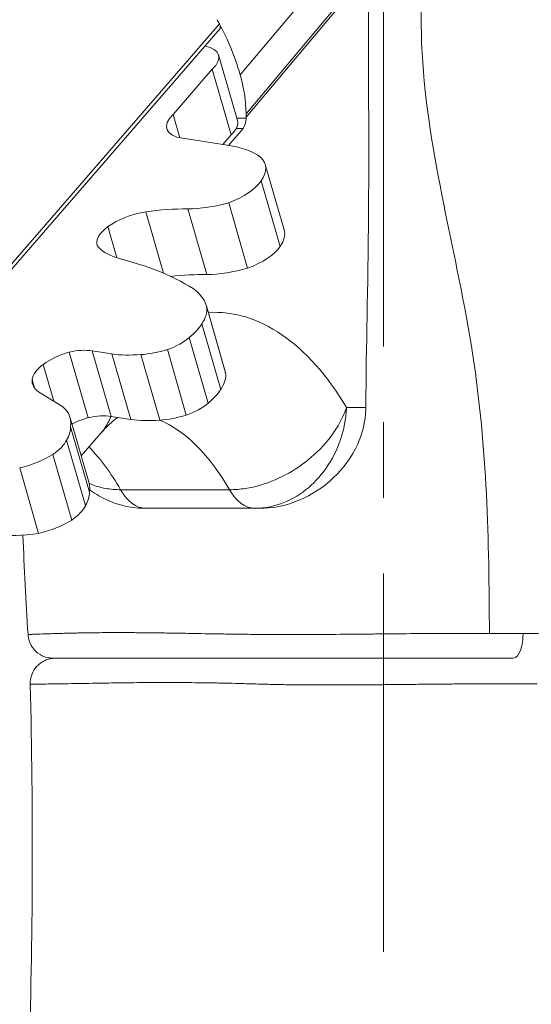
# Model space of a CAD drawing. Extents: x -27323 to -10523, y 17749 to 29629.
# Drawn here: x -23289 to -23160, y 25157 to 25405 of the extents above; entities that cross this region are included whole.
import ezdxf

# ---------------------------------------------------------------- set-up
doc = ezdxf.new("R2010")
doc.units = 0
doc.header["$MEASUREMENT"] = 0
doc.header["$PDMODE"] = 1
doc.linetypes.add('CENTER', pattern=[50.8, 31.75, -6.35, 6.35, -6.35])
doc.layers.get('0').update_dxf_attribs({"linetype": 'CONTINUOUS'})
doc.layers.get('DefPoints').update_dxf_attribs({"linetype": 'CONTINUOUS'})
for name, color, linetype, lineweight in [('FRAM3', 1, 'CONTINUOUS', 50), ('基準線', 6, 'CENTER', 18), ('外形線', 7, 'CONTINUOUS', 18), ('寸法線', 3, 'CONTINUOUS', 18)]:
    doc.layers.add(name, color=color, linetype=linetype, lineweight=lineweight)
doc.styles.get("Standard").update_dxf_attribs({"font": 'TXT.SHX', "bigfont": 'bigfont.shx'})
doc.dimstyles.new('40ベース', dxfattribs={"dimscale": 40, "dimtxt": 3, "dimasz": 3, "dimexe": 0, "dimexo": 1, "dimgap": 1, "dimtad": 3, "dimdec": 0, "dimdsep": 46, "dimtxsty": 'Standard', "dimblk": 'DOTSMALL', "dimcen": 0, "dimclrd": 256, "dimclre": 256, "dimclrt": 7, "dimadec": 3, "dimazin": 2, "dimtfac": 1, "dimtdec": 0, "dimtix": 1, "dimtmove": 2, "dimatfit": 2, "dimldrblk": 'OPEN', "dimfxl": 0, "dimtolj": 1, "dimlwd": -1, "dimlwe": -1, "dimarcsym": 0})

# ---------------------------------------------------------------- blocks, each defined once
blk = doc.blocks.new('_DotSmall')
at = {"layer": 'FRAM3', "color": 0, "const_width": 0.5}
blk.add_lwpolyline([(-0.0625, 0, 1), (0.0625, 0, 1)], format="xyb", close=True, dxfattribs=at)
blk = doc.blocks.new('*D4')
at = {"layer": 'DefPoints', "color": 0}
for p in [(-24212.89, 25843.31), (-23218.47, 25843.31), (-23533.5, 21891.31)]:
    blk.add_point(p, dxfattribs=at)
at = {"layer": '寸法線'}
for p, q in [((-23258.47, 25843.31), (-24212.89, 25843.31)), ((-24212.89, 21891.31), (-24212.89, 25843.31)), ((-23573.5, 21891.31), (-24212.89, 21891.31))]:
    blk.add_line(p, q, dxfattribs=at)
at = {"layer": '寸法線', "xscale": 120, "yscale": 120, "zscale": 120}
for p, rotation in [((-24212.89, 25843.31), 90), ((-24212.89, 21891.31), 270)]:
    blk.add_blockref('_DotSmall', p, dxfattribs=dict(at, rotation=rotation))
at = {"layer": '寸法線', "color": 7, "insert": (-24312.89, 23867.31), "char_height": 120, "attachment_point": 5, "rotation": 90}
blk.add_mtext('\\A1;(3950)', dxfattribs=at)
blk = doc.blocks.new('_OPEN')
at = {"color": 0, "linetype": 'ByBlock'}
for p, q in [((-1, 0.1667), (0, 0)), ((0, 0), (-1, -0.1667)), ((0, 0), (-1, 0))]:
    blk.add_line(p, q, dxfattribs=at)

msp = doc.modelspace()

# ---------------------------------------------------------------- linework, layer by layer
at = {"layer": '基準線', "ltscale": 3}
msp.add_line((-23197.403, 25875.234), (-23198.289, 20891.313), dxfattribs=at)
at = {"layer": '外形線', "extrusion": (0, 1, 0)}
for p, q in [((-23203.557, 25426.972), (-23233.56, 25391.163)), ((-23232.085, 25381.369), (-23201.42, 25417.968)), ((-23201.369, 25417.15), (-23232.063, 25380.516)), ((-23238.803, 25403.98), (-23313.314, 25317.941)), ((-23238.6, 25402.797), (-23310.947, 25319.258)), ((-23234.254, 25379.672), (-23239.017, 25396.17)), ((-23240.584, 25392.577), (-23250.44, 25381.197)), ((-23235.822, 25376.079), (-23240.584, 25392.577)), ((-23248.745, 25375.325), (-23250.44, 25381.197)), ((-23232.063, 25380.516), (-23232.085, 25381.369)), ((-23232.063, 25380.516), (-23232.067, 25380.296)), ((-23232.067, 25380.296), (-23234.434, 25380.296)), ((-23235.822, 25376.079), (-23237.95, 25373.622)), ((-23232.86, 25377.657), (-23236.535, 25373.413)), ((-23232.86, 25377.657), (-23234.573, 25377.657)), ((-23247.972, 25375.201), (-23237.325, 25373.524)), ((-23222.515, 25352.122), (-23227.277, 25368.62)), ((-23223.513, 25347.958), (-23228.276, 25364.455)), ((-23231.697, 25342.482), (-23236.459, 25358.979)), ((-23252.86, 25341.27), (-23257.318, 25356.712)), ((-23241.99, 25340.912), (-23246.753, 25357.41)), ((-23264.567, 25345.147), (-23266.828, 25352.98)), ((-23264.75, 25345.202), (-23257.747, 25343.099)), ((-23237.314, 25316.515), (-23242.076, 25333.013)), ((-23237.228, 25316.186), (-23241.99, 25332.684)), ((-23238.473, 25311.994), (-23243.235, 25328.492)), ((-23241.622, 25308.548), (-23246.384, 25325.046)), ((-23271.794, 25304.866), (-23276.557, 25321.364)), ((-23265.845, 25320.903), (-23270.757, 25321.665)), ((-23265.994, 25305.167), (-23270.757, 25321.665)), ((-23247.123, 25305.524), (-23251.886, 25322.022)), ((-23261.082, 25304.405), (-23265.845, 25320.903)), ((-23253.794, 25304.252), (-23258.556, 25320.75)), ((-23280.453, 25309.042), (-23283.124, 25318.295)), ((-23285.295, 25312.337), (-23285.912, 25314.474)), ((-23284.252, 25311.387), (-23279.916, 25308.711)), ((-23201.985, 25307.456), (-23206.812, 25307.456)), ((-23271.573, 25288.357), (-23276.335, 25304.855)), ((-23261.082, 25304.405), (-23265.994, 25305.167)), ((-23271.446, 25286.093), (-23276.208, 25302.591)), ((-23272.449, 25282.72), (-23277.211, 25299.218)), ((-23273.565, 25295.259), (-23268.625, 25300.963)), ((-23275.912, 25279.106), (-23280.675, 25295.603)), ((-23284.255, 25275.732), (-23289.018, 25292.23)), ((-23236.227, 25286.734), (-23263.631, 25286.734)), ((-23257.379, 25282.056), (-23229.976, 25282.056)), ((-23229.976, 25282.056), (-23228.509, 25282.056))]:
    msp.add_line(p, q, dxfattribs=at)
at = {"layer": '外形線'}
for centre, major_axis, ratio, start_param, end_param in [((-23267.908, 25374.796), (1.844, 48.622), 0.7343925, 5.3837395, 5.4116118), ((-23271.158, 25369.91), (2.056, 55.344), 0.7277067, 5.133395, 5.4271104), ((-23239.922, 25402.858), (-0.071, -1.87), 0.7343925, 1.7441905, 2.2421585), ((-23241.46, 25380.609), (10.588, 3.056), 0.4330127, 2.4465991, 3.9316367), ((-23258.805, 25351.284), (11.024, 3.182), 0.4330127, 1.3121518, 2.2533794), ((-23265.76, 25336.138), (40.881, 11.801), 0.4330127, 0.9669332, 1.2400727), ((-23258.479, 25351.492), (11.068, 3.195), 0.4330127, 2.2922359, 3.1615468), ((-23246.36, 25356.652), (23.925, 6.907), 0.4330127, 3.2995156, 3.7205466), ((-23260.997, 25319.64), (40.881, 11.801), 0.4330127, 0.9669332, 1.2004129), ((-23239.968, 25227.564), (0, 103.827), 0.5, -0.6927781, 0.0313111), ((-23275.357, 25316.818), (10.43, 3.011), 0.4330127, 1.5608055, 2.2778401), ((-23276.6, 25317.327), (8.651, 2.497), 0.4330127, 0.7119232, 1.4414799), ((-23274.139, 25316.839), (11.707, 3.379), 0.4330127, 2.3121566, 2.9522219), ((-23270.954, 25317.635), (14.856, 4.289), 0.4330127, 2.9747358, 3.4945409), ((-23270.595, 25300.32), (10.43, 3.011), 0.4330127, 1.5608055, 1.9738121), ((-23271.837, 25300.829), (8.651, 2.497), 0.4330127, 0.7119232, 1.4414799), ((-23289.369, 25227.564), (0, 78.427), 0.5, -0.7159693, -0.4696037), ((-23257.379, 25301.106), (0, 19.05), 0.5, 2.4256233, 3.1415927), ((-23229.976, 25301.106), (0, 19.05), 0.5, 2.4256233, 3.1415927)]:
    msp.add_ellipse(centre, major_axis=major_axis, ratio=ratio, start_param=start_param, end_param=end_param, dxfattribs=at)
at = {"layer": '外形線', "extrusion": (1.22465e-16, 2.46519e-32, -1)}
for centre, major_axis, ratio, start_param, end_param in [((-23239.975, 25402.797), (-0.599, -2.266), 0.5735986, 4.4163966, 4.5619412), ((-23290.445, 25297.774), (13.581, 3.92), 0.4330127, 0.382306, 0.9001894)]:
    msp.add_ellipse(centre, major_axis=major_axis, ratio=ratio, start_param=start_param, end_param=end_param, dxfattribs=at)
at = {"layer": '外形線', "extrusion": (1.22465e-16, -1.84889e-32, -1)}
for centre, major_axis, start_param, end_param in [((-23249.54, 25393.132), (10.523, 3.038), -0.7084013, 0.6896166), ((-23255.597, 25310.524), (17.81, 5.141), 0.4287323, 0.8027745), ((-23249.386, 25309.233), (9.364, 2.703), 0.7289803, 1.4530798)]:
    msp.add_ellipse(centre, major_axis=major_axis, ratio=0.4330127, start_param=start_param, end_param=end_param, dxfattribs=at)
at = {"layer": '外形線', "extrusion": (1.22465e-16, 0, -1)}
for centre, major_axis, ratio, start_param, end_param in [((-23254.075, 25379.567), (1.122, 30.197), 0.7277067, 1.1497903, 1.4840699), ((-23233.654, 25380.407), (0, 3.175), 0.5, 1.6057029, 2.6179939), ((-23334.812, 25295.79), (99.334, 28.675), 0.4330127, -0.5678745, -0.3865277)]:
    msp.add_ellipse(centre, major_axis=major_axis, ratio=ratio, start_param=start_param, end_param=end_param, dxfattribs=at)
at = {"layer": '外形線', "extrusion": (1.22465e-16, -6.16298e-33, -1)}
for centre, major_axis, start_param, end_param in [((-23244.777, 25376.635), (10.523, 3.038), 0, 0.6896166), ((-23262.026, 25327.425), (19.928, 5.753), 0.0562108, 0.4849477)]:
    msp.add_ellipse(centre, major_axis=major_axis, ratio=0.4330127, start_param=start_param, end_param=end_param, dxfattribs=at)
at = {"layer": '外形線', "extrusion": (1.22465e-16, 4.93038e-32, -1)}
msp.add_ellipse((-23255.761, 25358.288), major_axis=(29.847, 8.616), ratio=0.4330127, start_param=-0.7867371, end_param=-0.3010999, dxfattribs=at)
at = {"layer": '外形線', "extrusion": (1.22465e-16, -5.54668e-32, -1)}
msp.add_ellipse((-23245.098, 25363.475), major_axis=(17.82, 5.144), ratio=0.4330127, start_param=-0.2469784, end_param=0.482115, dxfattribs=at)
at = {"layer": '外形線', "extrusion": (1.22465e-16, -4.93038e-32, -1)}
for centre, major_axis, start_param, end_param in [((-23240.221, 25363.727), (12.629, 3.646), 0.4769309, 1.3951355), ((-23254.148, 25325.731), (9.364, 2.703), 0.7289803, 1.4530798)]:
    msp.add_ellipse(centre, major_axis=major_axis, ratio=0.4330127, start_param=start_param, end_param=end_param, dxfattribs=at)
at = {"layer": '外形線', "extrusion": (1.22465e-16, -3.08149e-32, -1)}
for centre, major_axis, start_param, end_param in [((-23238.544, 25367.226), (18.865, 5.446), 1.5852563, 2.1416), ((-23301.421, 25296.881), (25.019, 7.222), 0.1339848, 0.4075258), ((-23296.569, 25281.141), (24.996, 7.216), 0, 0.1974663), ((-23296.658, 25280.383), (25.019, 7.222), 0.1339848, 0.4075258)]:
    msp.add_ellipse(centre, major_axis=major_axis, ratio=0.4330127, start_param=start_param, end_param=end_param, dxfattribs=at)
at = {"layer": '外形線', "extrusion": (1.22465e-16, 1.2326e-32, -1)}
for centre, major_axis, start_param, end_param in [((-23240.335, 25346.977), (17.82, 5.144), 0, 0.482115), ((-23233.782, 25350.728), (18.865, 5.446), 1.5852563, 2.1416), ((-23301.331, 25297.639), (24.996, 7.216), -0.4302015, 0.1974663), ((-23284.571, 25281.903), (13.417, 3.873), 1.0002215, 1.6718278)]:
    msp.add_ellipse(centre, major_axis=major_axis, ratio=0.4330127, start_param=start_param, end_param=end_param, dxfattribs=at)
at = {"layer": '外形線', "extrusion": (1.22465e-16, -3.69779e-32, -1)}
for centre, major_axis, start_param, end_param in [((-23235.458, 25347.229), (12.629, 3.646), 0.4769309, 1.3951355), ((-23278.949, 25289.352), (27.144, 7.836), 1.890348, 2.334227)]:
    msp.add_ellipse(centre, major_axis=major_axis, ratio=0.4330127, start_param=start_param, end_param=end_param, dxfattribs=at)
at = {"layer": '外形線', "extrusion": (1.22465e-16, 3.69779e-32, -1)}
msp.add_ellipse((-23276.534, 25323.066), major_axis=(34.458, 9.947), ratio=0.4330127, start_param=-0.4556816, end_param=0.02193, dxfattribs=at)
at = {"layer": '外形線', "extrusion": (1.22465e-16, -1.17097e-31, -1)}
msp.add_ellipse((-23260.359, 25327.022), major_axis=(17.81, 5.141), ratio=0.4330127, start_param=0.4287323, end_param=0.8027745, dxfattribs=at)
at = {"layer": '外形線', "extrusion": (1.22465e-16, -2.46519e-32, -1)}
for centre, major_axis, start_param, end_param in [((-23254.133, 25327.403), (12.871, 3.716), 1.5210077, 2.0430996), ((-23250.905, 25332.999), (23.765, 6.86), 2.0203178, 2.3687296), ((-23246.142, 25316.501), (23.765, 6.86), 2.0203178, 2.3687296), ((-23249.371, 25310.906), (12.871, 3.716), 1.5210077, 2.0430996), ((-23289.333, 25298.401), (13.417, 3.873), 1.0002215, 1.6718278)]:
    msp.add_ellipse(centre, major_axis=major_axis, ratio=0.4330127, start_param=start_param, end_param=end_param, dxfattribs=at)
at = {"layer": '外形線', "extrusion": (1.22465e-16, 3.08149e-32, -1)}
msp.add_ellipse((-23257.264, 25310.927), major_axis=(19.928, 5.753), ratio=0.4330127, start_param=0.0562108, end_param=0.4849477, dxfattribs=at)
at = {"layer": '外形線', "extrusion": (1.22465e-16, 6.16298e-33, -1)}
msp.add_ellipse((-23271.771, 25306.568), major_axis=(34.458, 9.947), ratio=0.4330127, start_param=0, end_param=0.02193, dxfattribs=at)
at = {"layer": '外形線', "extrusion": (1.22465e-16, 4.37906e-47, -1)}
msp.add_ellipse((-23261.965, 25227.564), major_axis=(0, 78.427), ratio=0.5, start_param=0.2108213, end_param=0.7159693, dxfattribs=at)
at = {"layer": '外形線', "extrusion": (1.22465e-16, 1.84889e-32, -1)}
msp.add_ellipse((-23285.682, 25281.276), major_axis=(13.581, 3.92), ratio=0.4330127, start_param=0.382306, end_param=0.9001894, dxfattribs=at)
at = {"layer": '外形線', "extrusion": (1.22465e-16, 1.36846e-48, -1)}
msp.add_ellipse((-23164.892, 25250.656), major_axis=(0, 6.351), ratio=0.3913519, start_param=1.5884102, end_param=3.0915516, dxfattribs=at)
at = {"layer": '外形線'}
for points, knots in [([(-23170.899, 25250.571), (-23170.939, 25274.023), (-23172.123, 25322.999), (-23193.856, 25396.142), (-23180.294, 25471.25), (-23189.924, 25519.596), (-23195.926, 25542.71)], [0.0203513, 0.0203513, 0.0203513, 0.0203513, 0.24897838, 0.5001851, 0.74878084, 0.97867797, 0.97867797, 0.97867797, 0.97867797]), ([(-23201.369, 25417.15), (-23201.176, 25370.138), (-23201.251, 25362.267), (-23201.449, 25335.678), (-23201.86, 25324.035), (-23201.985, 25307.456)], [-4.4881166, -4.4881166, -4.4881166, -4.4881166, -3.8019502, -3.8019502, -1.0933201, -1.0933201, -1.0933201, -1.0933201]), ([(-23201.985, 25307.456), (-23201.989, 25306.92), (-23202.012, 25306.384), (-23202.302, 25302.756), (-23203.188, 25299.773), (-23206.212, 25293.881), (-23208.471, 25291.101), (-23213.741, 25286.58), (-23216.729, 25284.819), (-23222.705, 25282.61), (-23225.629, 25282.056), (-23228.509, 25282.056)], [-4.2283636, -4.2283636, -4.2283636, -4.2283636, -4.1646356, -4.1646356, -3.7979423, -3.7979423, -3.3808942, -3.3808942, -2.9731365, -2.9731365, -2.6075109, -2.6075109, -2.6075109, -2.6075109]), ([(-23206.812, 25307.456), (-23207.883, 25304.344), (-23209.707, 25301.237), (-23213.837, 25296.452), (-23215.882, 25294.584), (-23218.123, 25292.98)], [-0.40360349, -0.40360349, -0.40360349, -0.40360349, -0.28549298, -0.28549298, -0.20180174, -0.20180174, -0.20180174, -0.20180174]), ([(-23213.811, 25289.789), (-23212.062, 25291.767), (-23210.584, 25294.061), (-23207.89, 25299.914), (-23206.982, 25303.694), (-23206.812, 25307.456)], [0.20180174, 0.20180174, 0.20180174, 0.20180174, 0.28549298, 0.28549298, 0.40360349, 0.40360349, 0.40360349, 0.40360349]), ([(-23268.638, 25300.947), (-23267.745, 25301.972), (-23266.901, 25302.814), (-23265.46, 25304.09), (-23264.846, 25304.557), (-23264.323, 25304.908)], [5.76277554, 5.76277554, 5.76277554, 5.76277554, 5.86640939, 5.86640939, 5.95959837, 5.95959837, 5.95959837, 5.95959837]), ([(-23266.08, 25305.183), (-23266.525, 25304.057), (-23267.094, 25303.002), (-23268.045, 25301.666), (-23268.327, 25301.308), (-23268.625, 25300.964)], [0.59958475, 0.59958475, 0.59958475, 0.59958475, 0.78539818, 0.78539818, 0.85707226, 0.85707226, 0.85707226, 0.85707226]), ([(-23218.123, 25292.98), (-23220.19, 25291.5), (-23222.44, 25290.226), (-23227.219, 25288.184), (-23229.723, 25287.449), (-23233.571, 25286.842), (-23234.925, 25286.734), (-23236.227, 25286.734)], [-0.20180174, -0.20180174, -0.20180174, -0.20180174, -0.12460815, -0.12460815, -0.04438924, -0.04438924, 0, 0, 0, 0]), ([(-23229.976, 25282.056), (-23228.674, 25282.056), (-23227.354, 25282.191), (-23223.696, 25282.946), (-23221.423, 25283.859), (-23217.28, 25286.39), (-23215.425, 25287.965), (-23213.811, 25289.789)], [0, 0, 0, 0, 0.04438924, 0.04438924, 0.12460815, 0.12460815, 0.20180174, 0.20180174, 0.20180174, 0.20180174]), ([(-23263.631, 25286.734), (-23264.933, 25286.734), (-23266.206, 25286.842), (-23268.913, 25287.326), (-23270.303, 25287.755), (-23271.565, 25288.333)], [-0.402840082, -0.402840082, -0.402840082, -0.402840082, -0.358450827, -0.358450827, -0.303519995, -0.303519995, -0.303519995, -0.303519995]), ([(-23271.384, 25286.705), (-23271.327, 25286.662), (-23271.27, 25286.619), (-23269.876, 25285.593), (-23268.424, 25284.748), (-23265.381, 25283.393), (-23263.778, 25282.88), (-23260.557, 25282.212), (-23258.94, 25282.056), (-23257.379, 25282.056)], [0.27326768, 0.27326768, 0.27326768, 0.27326768, 0.27510381, 0.27510381, 0.31768256, 0.31768256, 0.36026132, 0.36026132, 0.40284008, 0.40284008, 0.40284008, 0.40284008]), ([(-23280.658, 25244.306), (-23280.732, 25244.307), (-23280.806, 25244.309), (-23281.729, 25244.353), (-23282.586, 25244.571), (-23284.116, 25245.312), (-23284.819, 25245.85), (-23285.933, 25247.133), (-23286.368, 25247.904), (-23286.788, 25249.213), (-23286.887, 25249.736), (-23286.92, 25250.26)], [0.00760041, 0.00760041, 0.00760041, 0.00760041, 0.02984084, 0.02984084, 0.2848328, 0.2848328, 0.53982467, 0.53982467, 0.79481646, 0.79481646, 0.95223255, 0.95223255, 0.95223255, 0.95223255]), ([(-23273.252, 25250.688), (-23272.473, 25250.702), (-23271.666, 25250.714), (-23270.832, 25250.724), (-23269.168, 25250.745), (-23267.398, 25250.76), (-23265.528, 25250.765), (-23264.863, 25250.767), (-23264.186, 25250.768), (-23263.495, 25250.767), (-23262.246, 25250.766), (-23260.954, 25250.76), (-23259.62, 25250.75)], [0.163102654, 0.163102654, 0.163102654, 0.163102654, 0.167501504, 0.167501504, 0.167501504, 0.17628619, 0.17628619, 0.17628619, 0.179408053, 0.179408053, 0.179408053, 0.185059021, 0.185059021, 0.185059021, 0.185059021]), ([(-23234.679, 25250.375), (-23234.098, 25250.367), (-23233.512, 25250.359), (-23232.923, 25250.352), (-23232.272, 25250.344), (-23231.616, 25250.337), (-23230.959, 25250.33)], [0.2158961433, 0.2158961433, 0.2158961433, 0.2158961433, 0.2178280843, 0.2178280843, 0.2178280843, 0.2199625304, 0.2199625304, 0.2199625304, 0.2199625304]), ([(-23230.623, 25250.326), (-23230.077, 25250.32), (-23229.53, 25250.315), (-23228.981, 25250.311), (-23226.781, 25250.292), (-23224.558, 25250.28), (-23222.315, 25250.277)], [0.2203262175, 0.2203262175, 0.2203262175, 0.2203262175, 0.2220969766, 0.2220969766, 0.2220969766, 0.2292009845, 0.2292009845, 0.2292009845, 0.2292009845]), ([(-23220.953, 25250.276), (-23218.596, 25250.276), (-23216.215, 25250.284), (-23213.812, 25250.297), (-23210.95, 25250.313), (-23208.058, 25250.338), (-23205.131, 25250.365)], [0.230634761, 0.230634761, 0.230634761, 0.230634761, 0.238067074, 0.238067074, 0.238067074, 0.246913222, 0.246913222, 0.246913222, 0.246913222]), ([(-23170.899, 25250.571), (-23169.455, 25250.569), (-23168.026, 25250.566), (-23165.195, 25250.557), (-23163.794, 25250.551), (-23162.407, 25250.545)], [0.2818614699, 0.2818614699, 0.2818614699, 0.2818614699, 0.2863956468, 0.2863956468, 0.2909298238, 0.2909298238, 0.2909298238, 0.2909298238]), ([(-23286.366, 25237.828), (-23286.383, 25238.513), (-23286.286, 25239.211), (-23285.88, 25240.523), (-23285.564, 25241.155), (-23284.757, 25242.27), (-23284.255, 25242.767), (-23283.133, 25243.564), (-23282.499, 25243.874), (-23281.513, 25244.169), (-23281.178, 25244.241), (-23280.779, 25244.293), (-23280.719, 25244.3), (-23280.658, 25244.306)], [0, 0, 0, 0, 0.20576693, 0.20576693, 0.41222221, 0.41222221, 0.61865267, 0.61865267, 0.82508415, 0.82508415, 0.92729934, 0.92729934, 0.94561461, 0.94561461, 0.94561461, 0.94561461]), ([(-23164.892, 25244.306), (-23167.398, 25244.306), (-23169.954, 25244.306), (-23172.56, 25244.306), (-23175.165, 25244.306), (-23177.792, 25244.306), (-23180.434, 25244.306), (-23183.076, 25244.306), (-23185.735, 25244.306), (-23188.411, 25244.306), (-23191.087, 25244.306), (-23193.779, 25244.306), (-23196.49, 25244.306), (-23197.845, 25244.306), (-23199.205, 25244.306), (-23200.569, 25244.306), (-23201.251, 25244.306), (-23201.935, 25244.306), (-23202.617, 25244.306), (-23203.298, 25244.306), (-23203.978, 25244.306), (-23204.655, 25244.306), (-23207.366, 25244.306), (-23210.046, 25244.306), (-23212.696, 25244.306), (-23215.346, 25244.306), (-23217.965, 25244.306), (-23220.553, 25244.306), (-23223.142, 25244.306), (-23225.698, 25244.306), (-23228.223, 25244.306), (-23229.485, 25244.306), (-23230.74, 25244.306), (-23231.973, 25244.306), (-23233.205, 25244.306), (-23234.418, 25244.306), (-23235.612, 25244.306), (-23238.001, 25244.306), (-23240.316, 25244.306), (-23242.56, 25244.306), (-23244.805, 25244.306), (-23246.979, 25244.306), (-23249.084, 25244.306), (-23250.136, 25244.306), (-23251.173, 25244.306), (-23252.189, 25244.306), (-23253.205, 25244.306), (-23254.196, 25244.306), (-23255.163, 25244.306), (-23257.097, 25244.306), (-23258.936, 25244.306), (-23260.681, 25244.306), (-23262.425, 25244.306), (-23264.075, 25244.306), (-23265.628, 25244.306), (-23266.404, 25244.306), (-23267.155, 25244.306), (-23267.882, 25244.306), (-23268.245, 25244.306), (-23268.601, 25244.306), (-23268.952, 25244.306), (-23269.302, 25244.306), (-23269.646, 25244.306), (-23269.982, 25244.306), (-23271.325, 25244.306), (-23272.543, 25244.306), (-23273.635, 25244.306), (-23274.727, 25244.306), (-23275.694, 25244.306), (-23276.535, 25244.306), (-23277.376, 25244.306), (-23278.092, 25244.306), (-23278.677, 25244.306), (-23278.97, 25244.306), (-23279.231, 25244.306), (-23279.458, 25244.306), (-23279.685, 25244.306), (-23279.877, 25244.306), (-23280.034, 25244.306), (-23280.349, 25244.306), (-23280.527, 25244.306), (-23280.571, 25244.306), (-23280.578, 25244.306), (-23280.582, 25244.306), (-23280.582, 25244.306)], [0.25194189, 0.25194189, 0.25194189, 0.25194189, 0.26007128, 0.26007128, 0.26007128, 0.26820068, 0.26820068, 0.26820068, 0.27633007, 0.27633007, 0.27633007, 0.28445947, 0.28445947, 0.28445947, 0.28852417, 0.28852417, 0.28852417, 0.29055652, 0.29055652, 0.29055652, 0.29258886, 0.29258886, 0.29258886, 0.30071826, 0.30071826, 0.30071826, 0.30884766, 0.30884766, 0.30884766, 0.31697705, 0.31697705, 0.31697705, 0.32104175, 0.32104175, 0.32104175, 0.32510645, 0.32510645, 0.32510645, 0.33323584, 0.33323584, 0.33323584, 0.34136524, 0.34136524, 0.34136524, 0.34542994, 0.34542994, 0.34542994, 0.34949463, 0.34949463, 0.34949463, 0.35762403, 0.35762403, 0.35762403, 0.36575343, 0.36575343, 0.36575343, 0.36981812, 0.36981812, 0.36981812, 0.37185047, 0.37185047, 0.37185047, 0.37388282, 0.37388282, 0.37388282, 0.38201222, 0.38201222, 0.38201222, 0.39014161, 0.39014161, 0.39014161, 0.39827101, 0.39827101, 0.39827101, 0.40233571, 0.40233571, 0.40233571, 0.4064004, 0.4064004, 0.4064004, 0.4145298, 0.4145298, 0.4145298, 0.41586462, 0.41586462, 0.41586462, 0.41586462]), ([(-23226.622, 25237.752), (-23227.952, 25237.786), (-23229.274, 25237.824), (-23230.587, 25237.861), (-23231.972, 25237.9), (-23233.346, 25237.94), (-23234.708, 25237.976), (-23235.926, 25238.009), (-23237.137, 25238.038), (-23238.335, 25238.062)], [0.404926216, 0.404926216, 0.404926216, 0.404926216, 0.409157245, 0.409157245, 0.409157245, 0.413623605, 0.413623605, 0.413623605, 0.417619301, 0.417619301, 0.417619301, 0.417619301]), ([(-23214.413, 25237.582), (-23215.706, 25237.587), (-23216.99, 25237.595), (-23218.267, 25237.607), (-23219.723, 25237.621), (-23221.169, 25237.64), (-23222.605, 25237.665), (-23223.935, 25237.689), (-23225.256, 25237.717), (-23226.569, 25237.751)], [0.392233131, 0.392233131, 0.392233131, 0.392233131, 0.396186574, 0.396186574, 0.396186574, 0.400695188, 0.400695188, 0.400695188, 0.404870463, 0.404870463, 0.404870463, 0.404870463]), ([(-23189.43, 25237.743), (-23190.438, 25237.732), (-23191.446, 25237.722), (-23192.454, 25237.712), (-23194.225, 25237.693), (-23195.995, 25237.675), (-23197.764, 25237.658)], [0.3668469608, 0.3668469608, 0.3668469608, 0.3668469608, 0.369917043, 0.369917043, 0.369917043, 0.3753090176, 0.3753090176, 0.3753090176, 0.3753090176]), ([(-23166.839, 25237.896), (-23169.559, 25237.892), (-23172.331, 25237.881), (-23175.155, 25237.864), (-23176.566, 25237.855), (-23177.991, 25237.845), (-23179.43, 25237.834)], [0.343458482, 0.343458482, 0.343458482, 0.343458482, 0.352284806, 0.352284806, 0.352284806, 0.356697126, 0.356697126, 0.356697126, 0.356697126])]:
    msp.add_open_spline(points, degree=3, knots=knots, dxfattribs=at)
for points in [[(-23286.92, 25250.26), (-23287.442, 25258.605), (-23287.884, 25266.962), (-23288.224, 25275.324)], [(-23286.92, 25250.26), (-23286.92, 25250.261), (-23286.916, 25250.263), (-23286.909, 25250.265)], [(-23286.92, 25250.26), (-23286.92, 25250.26), (-23286.92, 25250.26), (-23286.92, 25250.26)], [(-23286.909, 25250.265), (-23286.882, 25250.271), (-23286.807, 25250.279), (-23286.683, 25250.287)], [(-23286.683, 25250.287), (-23286.592, 25250.293), (-23286.476, 25250.299), (-23286.333, 25250.306)], [(-23286.333, 25250.306), (-23286.312, 25250.307), (-23286.291, 25250.308), (-23286.269, 25250.309)], [(-23286.269, 25250.309), (-23286.183, 25250.313), (-23286.088, 25250.318), (-23285.984, 25250.322)], [(-23285.984, 25250.322), (-23285.899, 25250.326), (-23285.809, 25250.33), (-23285.712, 25250.334)], [(-23285.712, 25250.334), (-23285.69, 25250.335), (-23285.669, 25250.335), (-23285.646, 25250.336)], [(-23285.646, 25250.336), (-23285.418, 25250.346), (-23285.16, 25250.356), (-23284.872, 25250.367)], [(-23284.872, 25250.367), (-23284.241, 25250.391), (-23283.471, 25250.419), (-23282.564, 25250.449)], [(-23282.564, 25250.449), (-23282.133, 25250.464), (-23281.67, 25250.479), (-23281.177, 25250.494)], [(-23281.177, 25250.494), (-23280.635, 25250.511), (-23280.056, 25250.529), (-23279.441, 25250.546)], [(-23279.441, 25250.546), (-23278.919, 25250.561), (-23278.371, 25250.576), (-23277.796, 25250.591)], [(-23277.796, 25250.591), (-23277.17, 25250.607), (-23276.511, 25250.622), (-23275.821, 25250.638)], [(-23275.821, 25250.638), (-23275.718, 25250.64), (-23275.615, 25250.642), (-23275.51, 25250.644)], [(-23275.51, 25250.644), (-23275.149, 25250.652), (-23274.779, 25250.66), (-23274.403, 25250.667)], [(-23274.403, 25250.667), (-23274.158, 25250.672), (-23273.91, 25250.676), (-23273.66, 25250.681)], [(-23273.66, 25250.681), (-23273.525, 25250.683), (-23273.389, 25250.686), (-23273.252, 25250.688)], [(-23259.62, 25250.75), (-23258.939, 25250.745), (-23258.246, 25250.739), (-23257.542, 25250.732)], [(-23257.542, 25250.732), (-23257.176, 25250.729), (-23256.807, 25250.725), (-23256.434, 25250.72)], [(-23256.434, 25250.72), (-23255.345, 25250.708), (-23254.233, 25250.694), (-23253.104, 25250.678)], [(-23253.104, 25250.678), (-23252.426, 25250.668), (-23251.74, 25250.657), (-23251.048, 25250.647)], [(-23251.048, 25250.647), (-23249.434, 25250.621), (-23247.784, 25250.593), (-23246.097, 25250.563)], [(-23246.097, 25250.563), (-23243.679, 25250.52), (-23241.183, 25250.475), (-23238.609, 25250.434)], [(-23238.609, 25250.434), (-23238.001, 25250.424), (-23237.388, 25250.415), (-23236.77, 25250.405)], [(-23236.77, 25250.405), (-23236.078, 25250.395), (-23235.381, 25250.385), (-23234.679, 25250.375)], [(-23230.959, 25250.33), (-23230.847, 25250.328), (-23230.735, 25250.327), (-23230.623, 25250.326)], [(-23222.315, 25250.277), (-23221.862, 25250.277), (-23221.408, 25250.276), (-23220.953, 25250.276)], [(-23205.131, 25250.365), (-23204.868, 25250.367), (-23204.604, 25250.37), (-23204.34, 25250.372)], [(-23204.34, 25250.372), (-23203.872, 25250.377), (-23203.403, 25250.381), (-23202.934, 25250.386)], [(-23202.934, 25250.386), (-23202.2, 25250.393), (-23201.463, 25250.4), (-23200.729, 25250.407)], [(-23200.729, 25250.407), (-23200.512, 25250.409), (-23200.295, 25250.411), (-23200.078, 25250.413)], [(-23200.078, 25250.413), (-23198.828, 25250.425), (-23197.581, 25250.438), (-23196.338, 25250.449)], [(-23196.338, 25250.449), (-23196.169, 25250.451), (-23196, 25250.452), (-23195.831, 25250.454)], [(-23195.831, 25250.454), (-23193.089, 25250.48), (-23190.364, 25250.503), (-23187.655, 25250.522)], [(-23187.655, 25250.522), (-23187.576, 25250.523), (-23187.497, 25250.523), (-23187.417, 25250.524)], [(-23187.417, 25250.524), (-23184.63, 25250.543), (-23181.86, 25250.558), (-23179.107, 25250.566)], [(-23179.107, 25250.566), (-23179.103, 25250.566), (-23179.099, 25250.566), (-23179.095, 25250.566)], [(-23179.095, 25250.566), (-23176.346, 25250.573), (-23173.613, 25250.575), (-23170.899, 25250.571)], [(-23162.407, 25250.545), (-23162.333, 25250.544), (-23162.258, 25250.544), (-23162.183, 25250.543)], [(-23162.183, 25250.543), (-23160.954, 25250.537), (-23159.735, 25250.53), (-23158.528, 25250.523)], [(-23286.724, 25141.689), (-23285.708, 25173.684), (-23285.557, 25205.792), (-23286.366, 25237.828)], [(-23286.21, 25237.82), (-23286.314, 25237.822), (-23286.366, 25237.825), (-23286.366, 25237.828)], [(-23286.201, 25237.819), (-23286.204, 25237.819), (-23286.207, 25237.819), (-23286.21, 25237.82)], [(-23285.861, 25237.814), (-23286.004, 25237.816), (-23286.118, 25237.817), (-23286.201, 25237.819)], [(-23285.827, 25237.814), (-23285.839, 25237.814), (-23285.85, 25237.814), (-23285.861, 25237.814)], [(-23285.319, 25237.812), (-23285.516, 25237.812), (-23285.685, 25237.813), (-23285.827, 25237.814)], [(-23285.246, 25237.811), (-23285.271, 25237.811), (-23285.295, 25237.811), (-23285.319, 25237.812)], [(-23283.667, 25237.816), (-23284.305, 25237.812), (-23284.832, 25237.811), (-23285.246, 25237.811)], [(-23283.474, 25237.818), (-23283.539, 25237.817), (-23283.604, 25237.817), (-23283.667, 25237.816)], [(-23281.266, 25237.839), (-23282.105, 25237.829), (-23282.841, 25237.822), (-23283.474, 25237.818)], [(-23280.896, 25237.843), (-23281.021, 25237.841), (-23281.145, 25237.84), (-23281.266, 25237.839)], [(-23280.124, 25237.853), (-23280.39, 25237.849), (-23280.647, 25237.846), (-23280.896, 25237.843)], [(-23279.782, 25237.857), (-23279.897, 25237.855), (-23280.011, 25237.854), (-23280.124, 25237.853)], [(-23279.3, 25237.863), (-23279.464, 25237.861), (-23279.624, 25237.859), (-23279.782, 25237.857)], [(-23278.115, 25237.88), (-23278.524, 25237.874), (-23278.919, 25237.869), (-23279.3, 25237.863)], [(-23277.516, 25237.889), (-23277.719, 25237.886), (-23277.918, 25237.883), (-23278.115, 25237.88)], [(-23274.284, 25237.941), (-23275.437, 25237.922), (-23276.514, 25237.904), (-23277.516, 25237.889)], [(-23273.414, 25237.956), (-23273.709, 25237.951), (-23273.998, 25237.946), (-23274.284, 25237.941)], [(-23269.798, 25238.019), (-23271.073, 25237.997), (-23272.278, 25237.976), (-23273.414, 25237.956)], [(-23268.601, 25238.04), (-23269.006, 25238.033), (-23269.405, 25238.026), (-23269.798, 25238.019)], [(-23265.918, 25238.084), (-23266.843, 25238.069), (-23267.737, 25238.055), (-23268.601, 25238.04)], [(-23264.642, 25238.103), (-23265.074, 25238.097), (-23265.499, 25238.09), (-23265.918, 25238.084)], [(-23264.505, 25238.105), (-23264.551, 25238.104), (-23264.596, 25238.104), (-23264.642, 25238.103)], [(-23263.044, 25238.125), (-23263.538, 25238.119), (-23264.026, 25238.112), (-23264.505, 25238.105)], [(-23261.811, 25238.141), (-23262.226, 25238.136), (-23262.637, 25238.131), (-23263.044, 25238.125)], [(-23258.847, 25238.172), (-23259.856, 25238.163), (-23260.844, 25238.152), (-23261.811, 25238.141)], [(-23256.829, 25238.187), (-23257.511, 25238.183), (-23258.183, 25238.178), (-23258.847, 25238.172)], [(-23252.534, 25238.202), (-23254.005, 25238.201), (-23255.436, 25238.196), (-23256.829, 25238.187)], [(-23250.037, 25238.198), (-23250.882, 25238.201), (-23251.714, 25238.202), (-23252.534, 25238.202)], [(-23245.703, 25238.171), (-23247.183, 25238.185), (-23248.627, 25238.194), (-23250.037, 25238.198)], [(-23242.653, 25238.135), (-23243.686, 25238.15), (-23244.703, 25238.162), (-23245.703, 25238.171)], [(-23242.087, 25238.127), (-23242.276, 25238.13), (-23242.465, 25238.133), (-23242.653, 25238.135)], [(-23240.71, 25238.105), (-23241.172, 25238.113), (-23241.632, 25238.12), (-23242.087, 25238.127)], [(-23240.227, 25238.097), (-23240.389, 25238.1), (-23240.55, 25238.103), (-23240.71, 25238.105)], [(-23238.729, 25238.07), (-23239.231, 25238.079), (-23239.731, 25238.089), (-23240.227, 25238.097)], [(-23238.335, 25238.062), (-23238.466, 25238.064), (-23238.597, 25238.067), (-23238.729, 25238.07)], [(-23226.569, 25237.751), (-23226.587, 25237.751), (-23226.604, 25237.752), (-23226.622, 25237.752)], [(-23214.019, 25237.581), (-23214.15, 25237.581), (-23214.282, 25237.582), (-23214.413, 25237.582)], [(-23210.254, 25237.578), (-23211.509, 25237.576), (-23212.765, 25237.577), (-23214.019, 25237.581)], [(-23209.728, 25237.579), (-23209.903, 25237.579), (-23210.078, 25237.578), (-23210.254, 25237.578)], [(-23206.092, 25237.593), (-23207.304, 25237.586), (-23208.516, 25237.582), (-23209.728, 25237.579)], [(-23201.111, 25237.628), (-23202.772, 25237.614), (-23204.432, 25237.602), (-23206.092, 25237.593)], [(-23197.764, 25237.658), (-23198.88, 25237.647), (-23199.995, 25237.637), (-23201.111, 25237.628)], [(-23185.259, 25237.784), (-23186.65, 25237.77), (-23188.04, 25237.757), (-23189.43, 25237.743)], [(-23183.771, 25237.797), (-23184.267, 25237.793), (-23184.763, 25237.788), (-23185.259, 25237.784)], [(-23181.087, 25237.821), (-23181.981, 25237.813), (-23182.877, 25237.805), (-23183.771, 25237.797)], [(-23179.43, 25237.834), (-23179.981, 25237.83), (-23180.533, 25237.825), (-23181.087, 25237.821)], [(-23164.999, 25237.898), (-23165.61, 25237.898), (-23166.223, 25237.897), (-23166.839, 25237.896)], [(-23158.845, 25237.896), (-23160.867, 25237.898), (-23162.918, 25237.9), (-23164.999, 25237.898)]]:
    msp.add_open_spline(points, degree=3, dxfattribs=at)

# ---------------------------------------------------------------- dimensions: what is measured, and where the dimension line sits
at = {"layer": '寸法線'}
dim = msp.add_linear_dim(base=(-24212.889, 25843.315), p1=(-23533.496, 21891.313), p2=(-23218.474, 25843.315), angle=90, text='(3950)', dimstyle='40ベース', dxfattribs=at)
dim.commit()
dim.dimension.update_dxf_attribs({"geometry": '*D4', "text_midpoint": (-24312.889, 23867.314)})

doc.saveas('drawing.dxf')
